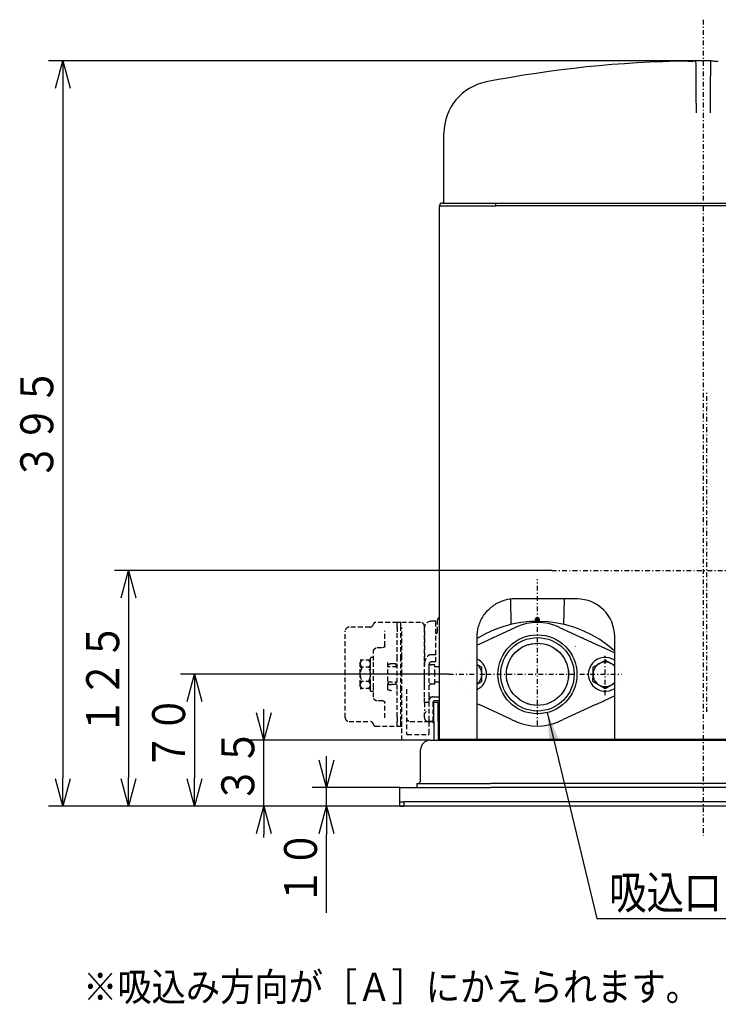
# Model space of a CAD drawing. Extents: x 30 to 292, y 14 to 280.
# Drawn here: x 30 to 105, y 14 to 119 of the extents above; entities that cross this region are included whole.
import ezdxf

# ---------------------------------------------------------------- set-up
doc = ezdxf.new("R2010")
doc.units = 0
for name, pattern in [('DASHDOT', [1, 0.5, -0.25, 0, -0.25]), ('DASHED', [0.75, 0.5, -0.25]), ('DIVIDE', [1.25, 0.5, -0.25, 0, -0.25, 0, -0.25])]:
    doc.linetypes.add(name, pattern=pattern)
doc.layers.get('0').update_dxf_attribs({"linetype": 'CONTINUOUS'})
doc.layers.get('DEFPOINTS').update_dxf_attribs({"linetype": 'CONTINUOUS'})
for name, color, linetype in [('DD0', 4, 'CONTINUOUS'), ('M0', 3, 'CONTINUOUS'), ('M47', 3, 'CONTINUOUS')]:
    doc.layers.add(name, color=color, linetype=linetype)
doc.styles.get("Standard").update_dxf_attribs({"font": 'txt', "bigfont": 'BIGFONT'})
doc.dimstyles.new('LEADSTYL', dxfattribs={"dimtxt": 3.2, "dimasz": 3, "dimexe": 0.18, "dimexo": 0.0625, "dimgap": 1, "dimtad": 0, "dimtih": 1, "dimtoh": 1, "dimdec": 4, "dimzin": 0, "dimtxsty": 'STANDARD', "dimblk1": 'OPEN', "dimblk2": 'OPEN', "dimsah": 1, "dimcen": 0.09, "dimazin": 3, "dimtfac": 1, "dimtdec": 4, "dimtofl": 0, "dimtmove": 0, "dimatfit": 3, "dimtolj": 1, "dimtzin": 0})
doc.dimstyles.get("Standard").update_dxf_attribs({"dimtxt": 3.5, "dimasz": 3, "dimexe": 1.5, "dimexo": 0, "dimgap": 1, "dimtad": 3, "dimtxsty": 'STANDARD', "dimblk1": 'OPEN', "dimblk2": 'OPEN', "dimsah": 1, "dimcen": 0.09, "dimazin": 3, "dimtfac": 1, "dimtdec": 4, "dimtofl": 0, "dimtmove": 0, "dimatfit": 3, "dimtolj": 1, "dimtzin": 0})

# ---------------------------------------------------------------- blocks, each defined once
blk = doc.blocks.new('_OPEN')
at = {"color": 0}
for p, q in [((0, 0), (-1, 0)), ((-0.965926, 0.258819), (0, 0)), ((0, 0), (-0.965926, -0.258819))]:
    blk.add_line(p, q, dxfattribs=at)
blk = doc.blocks.new('*D16')
at = {"layer": 'DD0'}
for p, q in [((103.017372, 114.573975), (33.517384, 114.573975)), ((35.017384, 111.573975), (35.017384, 38.493973)), ((71.217377, 35.493973), (33.517384, 35.493973))]:
    blk.add_line(p, q, dxfattribs=at)
at = {"layer": 'DEFPOINTS'}
for p in [(103.017372, 114.573975), (35.017384, 35.493973), (71.217377, 35.493973)]:
    blk.add_point(p, dxfattribs=at)
at = {"layer": 'DD0', "xscale": 3, "yscale": 3}
for p, rotation in [((35.017384, 114.573975), 90), ((35.017384, 35.493973), 270)]:
    blk.add_blockref('_OPEN', p, dxfattribs=dict(at, rotation=rotation))
at = {"layer": 'DD0', "width": 0.833333}
blk.add_text('３９５', height=3.5, rotation=90.000003, dxfattribs=at).set_placement((34.017384, 70.07564))
blk = doc.blocks.new('*D17')
at = {"layer": 'DD0'}
for p, q in [((86.954384, 60.493973), (40.517376, 60.493973)), ((42.017376, 57.493973), (42.017376, 38.493973)), ((71.217377, 35.493973), (40.517376, 35.493973))]:
    blk.add_line(p, q, dxfattribs=at)
at = {"layer": 'DEFPOINTS'}
for p in [(86.954384, 60.493973), (42.017376, 35.493973), (71.217377, 35.493973)]:
    blk.add_point(p, dxfattribs=at)
at = {"layer": 'DD0', "xscale": 3, "yscale": 3}
for p, rotation in [((42.017376, 60.493973), 90), ((42.017376, 35.493973), 270)]:
    blk.add_blockref('_OPEN', p, dxfattribs=dict(at, rotation=rotation))
at = {"layer": 'DD0', "width": 0.833333}
blk.add_text('１２５', height=3.5, rotation=90.000003, dxfattribs=at).set_placement((41.017376, 43.035639))
blk = doc.blocks.new('*D18')
at = {"layer": 'DD0'}
for p, q in [((76.017372, 49.493973), (47.517376, 49.493973)), ((49.017376, 46.493973), (49.017376, 38.493973)), ((71.217377, 35.493973), (47.517376, 35.493973))]:
    blk.add_line(p, q, dxfattribs=at)
at = {"layer": 'DEFPOINTS'}
for p in [(76.017372, 49.493973), (49.017376, 35.493973), (71.217377, 35.493973)]:
    blk.add_point(p, dxfattribs=at)
at = {"layer": 'DD0', "xscale": 3, "yscale": 3}
for p, rotation in [((49.017376, 49.493973), 90), ((49.017376, 35.493973), 270)]:
    blk.add_blockref('_OPEN', p, dxfattribs=dict(at, rotation=rotation))
at = {"layer": 'DD0', "width": 0.833333}
blk.add_text('７０', height=3.5, rotation=90.000003, dxfattribs=at).set_placement((48.017376, 39.285639))
blk = doc.blocks.new('*D19')
at = {"layer": 'DD0'}
for p, q in [((63.017376, 40.493973), (63.017376, 40.793973)), ((70.817375, 37.493973), (61.517376, 37.493973)), ((63.017376, 35.493973), (63.017376, 37.493973)), ((71.217377, 35.493973), (61.517376, 35.493973)), ((63.017376, 24.193973), (63.017376, 32.493973))]:
    blk.add_line(p, q, dxfattribs=at)
at = {"layer": 'DEFPOINTS'}
for p in [(63.017376, 37.493973), (70.817375, 37.493973), (71.217377, 35.493973)]:
    blk.add_point(p, dxfattribs=at)
at = {"layer": 'DD0', "xscale": 3, "yscale": 3}
for p, rotation in [((63.017376, 37.493973), 270), ((63.017376, 35.493973), 90)]:
    blk.add_blockref('_OPEN', p, dxfattribs=dict(at, rotation=rotation))
at = {"layer": 'DD0', "width": 0.833333}
blk.add_text('１０', height=3.5, rotation=90.000003, dxfattribs=at).set_placement((62.017376, 24.98564))
blk = doc.blocks.new('*D26')
at = {"layer": 'DD0'}
for p, q in [((56.360516, 45.493973), (56.360516, 45.793973)), ((74.017372, 42.493973), (54.860516, 42.493973)), ((56.360516, 35.493973), (56.360516, 42.493973)), ((71.217377, 35.493973), (54.860516, 35.493973)), ((56.360516, 32.193973), (56.360516, 32.493973))]:
    blk.add_line(p, q, dxfattribs=at)
at = {"layer": 'DEFPOINTS'}
for p in [(56.360516, 42.493973), (74.017372, 42.493973), (71.217377, 35.493973)]:
    blk.add_point(p, dxfattribs=at)
at = {"layer": 'DD0', "xscale": 3, "yscale": 3}
for p, rotation in [((56.360516, 42.493973), 270), ((56.360516, 35.493973), 90)]:
    blk.add_blockref('_OPEN', p, dxfattribs=dict(at, rotation=rotation))
at = {"layer": 'DD0', "width": 0.833333}
blk.add_text('３５', height=3.5, rotation=90.000003, dxfattribs=at).set_placement((55.360516, 35.785639))

msp = doc.modelspace()

# ---------------------------------------------------------------- linework, layer by layer
at = {"layer": 'M47', "color": 2, "linetype": 'DASHDOT'}
msp.add_line((103.017375, 118.952025), (103.017375, 32.345265), dxfattribs=at)
at = {"layer": 'M47', "color": 2}
for p, q in [((75.497374, 106.720181), (75.497374, 106.923973)), ((75.497374, 106.720181), (75.497374, 106.923973)), ((75.497374, 106.923973), (75.500016, 106.923973)), ((75.497374, 99.493973), (75.497374, 106.720181)), ((75.317374, 99.493973), (81.017374, 99.493973)), ((81.017374, 99.493973), (125.017375, 99.493973)), ((81.017374, 99.193973), (81.017374, 99.493973)), ((75.017374, 42.611972), (75.017374, 99.193973)), ((75.017374, 99.193973), (81.017374, 99.193973)), ((125.017375, 99.193973), (81.017374, 99.193973)), ((75.017374, 54.493972), (75.017374, 57.493972)), ((89.617375, 57.493972), (83.017375, 57.493972)), ((75.017374, 42.611972), (75.017374, 54.493972)), ((79.017374, 42.611972), (79.017374, 53.493972)), ((93.617375, 42.611972), (93.617375, 53.493972)), ((75.017374, 44.493972), (75.017374, 45.293972)), ((75.017374, 42.611972), (75.017374, 44.493972)), ((75.017374, 42.611972), (79.017374, 42.611972)), ((79.017374, 42.493972), (79.017374, 42.611972)), ((79.017374, 42.611972), (93.617375, 42.611972)), ((93.617375, 42.493972), (81.017374, 42.493972)), ((93.617375, 42.493972), (93.617375, 42.611972)), ((93.617375, 42.611972), (125.017375, 42.611972)), ((125.017375, 42.493972), (93.617375, 42.493972))]:
    msp.add_line(p, q, dxfattribs=at)
at = {"layer": 'M47', "linetype": 'DASHDOT'}
for p, q in [((103.417375, 45.500154), (103.417375, 79.605095)), ((86.954382, 60.493972), (115.656745, 60.493972))]:
    msp.add_line(p, q, dxfattribs=at)
at = {"layer": 'M47', "color": 3, "linetype": 'DASHDOT'}
for p, q in [((85.417375, 44.093972), (85.417375, 59.591183)), ((92.617375, 47.293972), (92.617375, 51.693972)), ((76.017374, 49.493972), (80.417374, 49.493972)), ((80.017374, 49.493972), (94.336731, 49.493972))]:
    msp.add_line(p, q, dxfattribs=at)
at = {"layer": 'M47', "color": 3}
for p, q in [((82.540661, 57.465464), (82.599867, 54.784727)), ((88.234882, 54.784727), (88.294717, 57.493972)), ((85.217375, 55.293972), (85.217375, 55.393972)), ((85.317375, 55.493972), (85.517375, 55.493972)), ((85.617375, 55.293972), (85.617375, 55.393972)), ((82.669369, 54.284636), (83.069369, 54.467976)), ((83.069369, 54.467976), (83.125708, 54.493799)), ((83.125708, 54.493799), (83.097499, 54.480773)), ((85.217375, 55.112336), (85.217375, 55.293972)), ((85.617375, 55.293972), (85.617375, 55.112336)), ((87.737294, 54.480752), (87.709041, 54.493799)), ((87.709041, 54.493799), (87.76538, 54.467976)), ((87.76538, 54.467976), (88.16538, 54.284636)), ((79.220842, 52.704006), (82.669369, 54.284636)), ((88.16538, 54.284636), (91.613907, 52.704006)), ((79.017374, 52.610747), (79.220842, 52.704006)), ((91.613907, 52.704006), (92.486604, 52.304006)), ((92.486604, 52.304006), (93.617375, 51.785718)), ((76.923681, 50.255246), (76.923593, 50.255196)), ((78.229723, 50.995032), (78.229634, 50.994982)), ((78.22981, 50.994981), (78.229723, 50.995032)), ((79.017374, 50.531601), (79.523417, 50.23386)), ((79.517762, 49.535783), (79.523504, 50.233707)), ((79.523505, 50.233808), (79.523417, 50.23386)), ((79.523504, 50.233707), (79.523505, 50.233808)), ((91.317851, 49.55717), (91.323592, 50.255095)), ((91.323593, 50.255196), (91.323592, 50.255095)), ((91.323681, 50.255246), (91.323593, 50.255196)), ((91.323681, 50.255246), (91.930972, 50.599236)), ((92.022344, 50.650992), (91.930972, 50.599236)), ((92.022344, 50.650992), (92.629635, 50.994982)), ((92.629723, 50.995032), (92.629635, 50.994982)), ((92.629811, 50.994981), (92.629723, 50.995032)), ((92.629811, 50.994981), (93.23136, 50.641046)), ((93.321868, 50.587794), (93.23136, 50.641046)), ((93.321868, 50.587794), (93.617375, 50.413926)), ((93.923505, 50.233808), (93.923417, 50.23386)), ((93.923504, 50.233707), (93.923505, 50.233808)), ((79.511157, 48.73285), (79.516899, 49.430774)), ((79.516899, 49.430774), (79.517762, 49.535783)), ((91.311245, 48.754238), (91.316987, 49.452162)), ((91.317851, 49.55717), (91.316987, 49.452162)), ((76.911245, 48.754238), (76.911244, 48.754136)), ((76.911244, 48.754136), (76.911332, 48.754085)), ((79.017374, 48.453054), (79.511068, 48.732698)), ((79.511068, 48.732698), (79.511156, 48.732748)), ((79.511156, 48.732748), (79.511157, 48.73285)), ((91.311245, 48.754238), (91.311244, 48.754136)), ((91.311244, 48.754136), (91.311332, 48.754085)), ((91.311332, 48.754085), (91.912881, 48.40015)), ((91.912881, 48.40015), (92.003389, 48.346898)), ((92.003389, 48.346898), (92.604939, 47.992964)), ((92.605115, 47.992962), (93.212405, 48.336952)), ((93.212405, 48.336952), (93.303777, 48.388708)), ((93.303777, 48.388708), (93.617375, 48.56634)), ((93.911068, 48.732698), (93.911157, 48.732748)), ((93.911157, 48.732748), (93.911157, 48.73285)), ((78.204939, 47.992964), (78.205026, 47.992912)), ((78.205026, 47.992912), (78.205114, 47.992962)), ((93.617375, 47.202226), (92.486604, 46.683938)), ((92.604939, 47.992964), (92.605026, 47.992912)), ((92.605026, 47.992912), (92.605115, 47.992962)), ((79.017374, 46.377197), (79.220842, 46.283938)), ((82.669369, 44.703308), (79.220842, 46.283938)), ((91.613907, 46.283938), (88.16538, 44.703308)), ((91.613907, 46.283938), (92.486604, 46.683938)), ((82.669369, 44.703308), (83.069369, 44.519969)), ((83.125708, 44.494146), (83.069369, 44.519969)), ((83.097455, 44.507192), (83.125708, 44.494146)), ((87.76538, 44.519969), (87.709041, 44.494146)), ((87.709041, 44.494146), (87.73725, 44.507172)), ((87.76538, 44.519969), (88.16538, 44.703308))]:
    msp.add_line(p, q, dxfattribs=at)
at = {"layer": 'M47', "color": 1, "linetype": 'DASHED'}
for p, q in [((75.017374, 55.393972), (75.017374, 55.493972)), ((67.617374, 54.493972), (65.417374, 54.493972)), ((70.517374, 54.993972), (68.208982, 54.993972)), ((70.917374, 54.993972), (70.517374, 54.993972)), ((70.517374, 54.458922), (70.517374, 54.993972)), ((70.517374, 54.493799), (70.517374, 54.993972)), ((70.517374, 54.493799), (70.517374, 54.054813)), ((73.017374, 54.993972), (70.917374, 54.993972)), ((70.917374, 54.458922), (70.917374, 54.993972)), ((70.917374, 54.458922), (70.917374, 54.993972)), ((70.917374, 51.118865), (70.917374, 54.458922)), ((71.017374, 51.302637), (71.017374, 54.4678)), ((73.417374, 54.106067), (73.417374, 54.593972)), ((73.417374, 50.933573), (73.417374, 54.393972)), ((74.617374, 55.113972), (74.137374, 55.113972)), ((74.617374, 51.57547), (74.617374, 55.113972)), ((74.817374, 54.033972), (74.817374, 55.293972)), ((65.017374, 49.493972), (65.017374, 54.093972)), ((69.217374, 52.522194), (69.217374, 54.102824)), ((70.517374, 54.054813), (70.517374, 54.005644)), ((70.517374, 51.118865), (70.517374, 54.005644)), ((73.417374, 54.106067), (73.417374, 50.940904)), ((68.417374, 52.322194), (69.017374, 52.322194)), ((68.017374, 51.293972), (67.697374, 51.293972)), ((67.697374, 47.693972), (67.697374, 51.293972)), ((68.017374, 50.948467), (68.017374, 51.922194)), ((71.017374, 49.493972), (71.017374, 51.302637)), ((74.617374, 51.57547), (74.137374, 51.57547)), ((74.617374, 50.826815), (74.617374, 51.57547)), ((66.597374, 50.994981), (66.597374, 50.995032)), ((67.697374, 50.995032), (66.597374, 50.995032)), ((66.597374, 50.994981), (66.797374, 50.994981)), ((66.597374, 50.641046), (66.597374, 50.795032)), ((66.597374, 50.587794), (66.597374, 50.641046)), ((66.597374, 49.535783), (66.597374, 50.587794)), ((66.597374, 50.233808), (66.597374, 50.23386)), ((66.797374, 50.23386), (66.597374, 50.23386)), ((66.597374, 50.233707), (66.597374, 50.233808)), ((67.697374, 50.233808), (66.597374, 50.233808)), ((66.597374, 50.233707), (66.797374, 50.233707)), ((67.497374, 50.994981), (67.697374, 50.994981)), ((67.697374, 50.23386), (67.497374, 50.23386)), ((67.497374, 50.233707), (67.697374, 50.233707)), ((67.697374, 50.795032), (67.497424, 50.994982)), ((68.017374, 48.039477), (68.017374, 50.948467)), ((69.517374, 47.999691), (69.517374, 50.988253)), ((70.517374, 50.293972), (69.517374, 50.293972)), ((70.417374, 50.593972), (69.917374, 50.593972)), ((70.417374, 50.293972), (70.417374, 50.593972)), ((70.517374, 47.86908), (70.517374, 51.118865)), ((70.917374, 47.86908), (70.917374, 51.118865)), ((71.017374, 50.293972), (70.917374, 50.293972)), ((73.417374, 48.047041), (73.417374, 50.940904)), ((73.937374, 50.164702), (73.937374, 50.472553)), ((73.937374, 49.911807), (73.937374, 50.164702)), ((74.617374, 50.826815), (74.137374, 50.826815)), ((74.517374, 50.493972), (74.137374, 50.493972)), ((74.517374, 49.493972), (74.517374, 50.493972)), ((75.017374, 50.293972), (74.517374, 50.293972)), ((75.017374, 48.693972), (75.017374, 50.293972)), ((65.017374, 44.893972), (65.017374, 49.493972)), ((66.597374, 49.430774), (66.597374, 49.535783)), ((66.597374, 48.388708), (66.597374, 49.430774)), ((71.017374, 42.493972), (71.017374, 49.493972)), ((71.917374, 49.493972), (71.017374, 49.493972)), ((73.417374, 47.093972), (73.417374, 49.911807)), ((73.937374, 47.093972), (73.937374, 49.911807)), ((74.517374, 48.493972), (74.517374, 49.493972)), ((66.597374, 48.732748), (66.597374, 48.73285)), ((66.797374, 48.73285), (66.597374, 48.73285)), ((67.697374, 48.732748), (66.597374, 48.732748)), ((66.597374, 48.732698), (66.597374, 48.732748)), ((66.597374, 48.732698), (66.797374, 48.732698)), ((66.597374, 48.336952), (66.597374, 48.388708)), ((66.597374, 48.192912), (66.597374, 48.336952)), ((66.597374, 48.192912), (66.797324, 47.992962)), ((67.697374, 48.73285), (67.497374, 48.73285)), ((67.497374, 48.732698), (67.697374, 48.732698)), ((67.497424, 47.992962), (67.697374, 48.192912)), ((67.617374, 47.992964), (67.617374, 48.112912)), ((69.517374, 48.693972), (70.517374, 48.693972)), ((70.417374, 48.393972), (69.917374, 48.393972)), ((70.417374, 48.393972), (70.417374, 48.693972)), ((70.917374, 48.693972), (71.017374, 48.693972)), ((74.137374, 48.493972), (74.517374, 48.493972)), ((74.517374, 48.693972), (75.017374, 48.693972)), ((66.597374, 47.992964), (66.797323, 47.992964)), ((66.597374, 47.992912), (66.597374, 47.992962)), ((66.797374, 47.992962), (66.597374, 47.992962)), ((67.697374, 47.992912), (66.597374, 47.992912)), ((67.697374, 47.992962), (67.497374, 47.992962)), ((67.497426, 47.992964), (67.697374, 47.992964)), ((67.697374, 47.693972), (68.017374, 47.693972)), ((68.017374, 47.06575), (68.017374, 48.039477)), ((70.517374, 44.982301), (70.517374, 47.86908)), ((70.917374, 44.529023), (70.917374, 47.86908)), ((71.517374, 47.906521), (71.517374, 43.193972)), ((73.417374, 46.493972), (73.417374, 47.093972)), ((73.937374, 47.095664), (73.959748, 47.114992)), ((73.937374, 46.493972), (73.937374, 47.093972)), ((74.317374, 47.093972), (74.456183, 47.093972)), ((74.456183, 47.093972), (75.017374, 47.093972)), ((69.017374, 46.66575), (68.417374, 46.66575)), ((69.217374, 44.88512), (69.217374, 46.46575)), ((73.417374, 46.493972), (73.417374, 45.617438)), ((73.917374, 46.493972), (73.417374, 46.493972)), ((73.917374, 44.593972), (73.917374, 46.693972)), ((74.317374, 46.509102), (74.313122, 46.518805)), ((74.317374, 46.509102), (74.317374, 44.593972)), ((74.317374, 46.493972), (74.317374, 46.509102)), ((75.017374, 46.693972), (74.517374, 46.693972)), ((70.517374, 44.982301), (70.517374, 44.933131)), ((70.517374, 44.933131), (70.517374, 44.494146)), ((73.417374, 44.893972), (73.417374, 45.617438)), ((65.417374, 44.493972), (67.617374, 44.493972)), ((68.208982, 43.993972), (70.517374, 43.993972)), ((70.517374, 43.993972), (70.517374, 44.529023)), ((70.517374, 43.993972), (70.517374, 44.494146)), ((70.517374, 43.993972), (70.917374, 43.993972)), ((70.917374, 43.993972), (70.917374, 44.529023)), ((70.917374, 43.993972), (70.917374, 44.529023)), ((70.917374, 43.993972), (71.017374, 43.993972)), ((71.917374, 44.493972), (73.717374, 44.493972)), ((73.717374, 44.493972), (73.817374, 44.493972)), ((73.917374, 44.393972), (73.917374, 44.593972)), ((73.917374, 43.193972), (73.917374, 44.393972)), ((74.017374, 44.493972), (74.057374, 44.493972)), ((74.057374, 44.493972), (74.197779, 44.493972)), ((74.316149, 44.593972), (74.317374, 44.593972)), ((74.415536, 44.493972), (74.417374, 44.493972)), ((74.877374, 44.493972), (75.017374, 44.493972)), ((71.600217, 43.093972), (73.817374, 43.093972)), ((74.017374, 42.493972), (71.017374, 42.493972))]:
    msp.add_line(p, q, dxfattribs=at)
at = {"layer": 'M47', "color": 3, "linetype": 'DIVIDE'}
for p, q in [((85.317375, 55.293972), (85.317375, 55.493972)), ((85.517375, 55.293972), (85.517375, 55.493972)), ((85.217375, 55.293972), (85.317375, 55.293972)), ((85.317375, 55.293972), (85.317375, 55.113563)), ((85.517375, 55.293972), (85.317375, 55.293972)), ((85.517375, 55.113563), (85.517375, 55.293972)), ((85.517375, 55.293972), (85.617375, 55.293972)), ((80.688722, 53.376808), (80.562868, 53.319123)), ((90.271882, 53.319123), (90.146027, 53.376808))]:
    msp.add_line(p, q, dxfattribs=at)
at = {"layer": 'M47'}
for p, q in [((74.877374, 46.493972), (74.417374, 46.493972)), ((74.417374, 44.493972), (74.417374, 46.493972)), ((74.877374, 44.493972), (74.877374, 46.493972)), ((74.417374, 44.493972), (74.417374, 42.493972)), ((74.877374, 44.493972), (74.877374, 42.493972)), ((74.016322, 42.493972), (74.017374, 42.493972)), ((74.017374, 42.493972), (132.017375, 42.493972)), ((73.017374, 38.283972), (73.017374, 41.493972)), ((73.017374, 41.413972), (73.017374, 41.493972)), ((72.617374, 37.893972), (72.617374, 37.493972)), ((72.617374, 37.893972), (80.417374, 37.893972)), ((125.617375, 37.893972), (80.417374, 37.893972)), ((70.817374, 37.493972), (73.217374, 37.493972)), ((70.817374, 36.633972), (70.817374, 37.493972)), ((70.817374, 36.353972), (70.817374, 36.633972)), ((72.617374, 37.493972), (80.417374, 37.493972)), ((125.617375, 37.493972), (80.417374, 37.493972)), ((70.817374, 35.953972), (70.817374, 36.353972)), ((70.817374, 35.493972), (70.817374, 35.953972)), ((70.817374, 35.953972), (71.217374, 35.953972)), ((70.817374, 35.493972), (70.817374, 35.953972)), ((214.417376, 35.953972), (71.217374, 35.953972)), ((70.817374, 35.493972), (71.217374, 35.493972)), ((214.417376, 35.493972), (71.217374, 35.493972))]:
    msp.add_line(p, q, dxfattribs=at)
at = {"layer": 'M47', "linetype": 'DIVIDE'}
msp.add_line((71.217374, 35.953972), (71.217374, 35.493972), dxfattribs=at)
at = {"layer": 'M47', "color": 3}
for radius in [4.191, 3.8952, 3.3]:
    msp.add_circle((85.417375, 49.493972), radius, dxfattribs=at)
at = {"layer": 'M47', "color": 3, "linetype": 'DIVIDE'}
msp.add_circle((85.417375, 49.493972), 3.291833, dxfattribs=at)
at = {"layer": 'M47', "color": 2}
for centre, radius, start, end in [((103.017375, -5.626029), 120.200002, 90.763946, 101.060076), ((103.017375, -5.626029), 120.200002, 90.763946, 101.060076), ((103.017375, -5.626029), 120.200002, 89.617066, 90.382934), ((81.017374, 106.923973), 5.52, 101.060076, 180), ((75.317374, 99.193973), 0.3, 90, 180), ((83.017375, 53.493972), 4, 90, 120), ((89.617375, 53.493972), 4, 0, 90), ((75.135374, 42.611972), 0.118, 180, 270)]:
    msp.add_arc(centre, radius, start, end, dxfattribs=at)
at = {"layer": 'M47', "color": 1, "linetype": 'DASHED'}
for centre, radius, start, end in [((75.017374, 55.293972), 0.2, 90, 180), ((65.417374, 54.093972), 0.4, 90, 180), ((67.617374, 54.893972), 0.4, 270, 350.405932), ((68.208982, 54.793972), 0.2, 90, 170.405932), ((73.017374, 54.593972), 0.4, 0, 90), ((74.137374, 54.393972), 0.72, 90, 180), ((74.617374, 54.033972), 0.2, 270, 360), ((74.137374, 50.693972), 0.2, 204.156597, 270), ((74.137374, 48.293972), 0.2, 90, 180), ((74.317374, 46.693972), 0.4, 90, 161.805128), ((74.517374, 46.493972), 0.2, 90, 180), ((65.417374, 44.893972), 0.4, 180, 270), ((67.617374, 44.093972), 0.4, 9.594068, 90), ((68.208982, 44.193972), 0.2, 189.594068, 270), ((71.917374, 44.893972), 0.4, 180, 270), ((74.017374, 44.393972), 0.1, 90, 180), ((74.057374, 44.093972), 0.4, 25.841929, 90), ((74.417374, 44.593972), 0.1, 180, 270), ((71.617374, 43.193972), 0.1, 180, 270), ((73.817374, 43.193972), 0.1, 270, 360)]:
    msp.add_arc(centre, radius, start, end, dxfattribs=at)
at = {"layer": 'M47', "color": 3}
for centre, radius, start, end in [((85.317375, 55.393972), 0.1, 90, 180), ((85.517375, 55.393972), 0.1, 0, 90), ((85.417375, 42.893972), 12.22, 47.853305, 121.582894), ((85.417375, 49.493972), 5.5, 65.375682, 114.624318), ((92.403271, 52.122194), 0.2, 65.375682, 90), ((92.617375, 49.493972), 1.8, 56.251011, 303.748989), ((78.217374, 49.493972), 1.8, 296.3878, 423.6122), ((78.217374, 49.493972), 1.30106, 1.841551, 52.056559), ((92.617375, 49.493972), 1.30106, 121.841551, 177.215793), ((92.617375, 49.493972), 1.30106, 61.841551, 117.215793), ((92.617375, 49.493972), 1.30106, 39.771295, 57.215793), ((78.217374, 49.493972), 1.30106, 307.943441, 357.215793), ((92.617375, 49.493972), 1.30106, 181.841551, 237.215793), ((92.617375, 49.493972), 1.30106, 241.841551, 297.215793), ((92.617375, 49.493972), 1.30106, 301.841551, 320.228705), ((92.403271, 46.86575), 0.2, 270, 294.624318), ((85.417375, 49.493972), 5.5, 245.375682, 294.624318)]:
    msp.add_arc(centre, radius, start, end, dxfattribs=at)
at = {"layer": 'M47'}
for centre, radius, start, end in [((74.017374, 41.493972), 1, 90, 180), ((72.627374, 38.283972), 0.39, 270, 360)]:
    msp.add_arc(centre, radius, start, end, dxfattribs=at)
at = {"layer": 'M47', "color": 2, "extrusion": (0, 0, -1)}
for points, knots in [([(101.414752, 114.563289), (101.504559, 114.564426), (101.594364, 114.565564), (101.679307, 114.566525), (101.76425, 114.567487), (101.844328, 114.568272), (101.914043, 114.568909), (101.983757, 114.569546), (102.043106, 114.570034), (102.09249, 114.570415), (102.134848, 114.570741), (102.169873, 114.570988), (102.19453, 114.571157), (102.201598, 114.571205), (102.207813, 114.571247), (102.214029, 114.571289)], [0, 0, 0, 0, 1, 1, 1, 2, 2, 2, 3, 3, 3, 4, 4, 4, 5, 5, 5, 5]), ([(102.214029, 114.571289), (102.214372, 114.529877), (102.214715, 114.488465), (102.215144, 114.436654), (102.215739, 114.364723), (102.2165, 114.272745), (102.217464, 114.156279), (102.218437, 114.038785), (102.219615, 113.896367), (102.220976, 113.732008), (102.222336, 113.567649), (102.223878, 113.381348), (102.225594, 113.173939), (102.227311, 112.966531), (102.229202, 112.738014), (102.231174, 112.499665), (102.233147, 112.261315), (102.2352, 112.013131), (102.237569, 111.726821), (102.239938, 111.440511), (102.242623, 111.116073), (102.244588, 110.878563), (102.246553, 110.641053), (102.247799, 110.490468), (102.249338, 110.304401), (102.250877, 110.118335), (102.25271, 109.896786), (102.254486, 109.682051), (102.256263, 109.467316), (102.257983, 109.259393), (102.259703, 109.05147)], [0, 0, 0, 0, 1, 1, 1, 2, 2, 2, 3, 3, 3, 4, 4, 4, 5, 5, 5, 6, 6, 6, 7, 7, 7, 8, 8, 8, 9, 9, 9, 10, 10, 10, 10]), ([(103.775047, 109.05147), (103.777614, 109.361777), (103.780181, 109.672083), (103.782712, 109.978076), (103.785243, 110.28407), (103.787739, 110.585748), (103.790162, 110.878563), (103.792584, 111.171378), (103.794934, 111.455326), (103.79718, 111.726821), (103.799427, 111.998316), (103.80157, 112.257354), (103.803575, 112.499665), (103.80558, 112.741976), (103.807447, 112.967558), (103.809155, 113.173939), (103.810863, 113.380321), (103.812412, 113.5675), (103.813774, 113.732008), (103.815135, 113.896515), (103.816309, 114.03835), (103.817285, 114.156279), (103.818253, 114.273177), (103.819026, 114.366583), (103.819606, 114.436654), (103.819833, 114.464038), (103.82003, 114.487859), (103.820211, 114.509704), (103.820391, 114.531549), (103.820556, 114.551419), (103.82072, 114.571289)], [0, 0, 0, 0, 1, 1, 1, 2, 2, 2, 3, 3, 3, 4, 4, 4, 5, 5, 5, 6, 6, 6, 7, 7, 7, 8, 8, 8, 9, 9, 9, 10, 10, 10, 10]), ([(103.82072, 114.571289), (103.834744, 114.571194), (103.848768, 114.571099), (103.865778, 114.570979), (103.898518, 114.570748), (103.942319, 114.570423), (103.995869, 114.56999), (104.05088, 114.569546), (104.116182, 114.568989), (104.196326, 114.568191), (104.27647, 114.567394), (104.371458, 114.566357), (104.444543, 114.5655), (104.517628, 114.564643), (104.568813, 114.563966), (104.619998, 114.563289)], [0, 0, 0, 0, 1, 1, 1, 2, 2, 2, 3, 3, 3, 4, 4, 4, 5, 5, 5, 5]), ([(75.500016, 106.923973), (75.500101, 106.923851), (75.500187, 106.923729), (75.500265, 106.923607), (75.500343, 106.923485), (75.500414, 106.923363), (75.500479, 106.923242), (75.500544, 106.92312), (75.500605, 106.922998), (75.500659, 106.922876), (75.500712, 106.922755), (75.500761, 106.922633), (75.500803, 106.922512), (75.500845, 106.92239), (75.500882, 106.922269), (75.500912, 106.922148), (75.500943, 106.922027), (75.500968, 106.921906), (75.500987, 106.921785), (75.501006, 106.921664), (75.50102, 106.921543), (75.501026, 106.921422), (75.501032, 106.921302), (75.501032, 106.921182), (75.501031, 106.921061)], [0, 0, 0, 0, 1, 1, 1, 2, 2, 2, 3, 3, 3, 4, 4, 4, 5, 5, 5, 6, 6, 6, 7, 7, 7, 8, 8, 8, 8]), ([(79.017374, 53.493972), (79.025601, 53.67969), (79.033829, 53.865408), (79.055453, 54.043058), (79.077077, 54.220708), (79.112098, 54.39029), (79.167853, 54.580795), (79.223608, 54.7713), (79.300098, 54.982728), (79.389701, 55.178525), (79.479304, 55.374321), (79.582021, 55.554484), (79.702514, 55.732655), (79.823007, 55.910826), (79.961278, 56.087003), (80.124799, 56.256205), (80.288319, 56.425407), (80.47709, 56.587632), (80.630061, 56.703448), (80.783031, 56.819263), (80.900203, 56.888668), (81.017374, 56.958074)], [0, 0, 0, 0, 1, 1, 1, 2, 2, 2, 3, 3, 3, 4, 4, 4, 5, 5, 5, 6, 6, 6, 7, 7, 7, 7])]:
    msp.add_open_spline(points, degree=3, knots=knots, dxfattribs=at)
at = {"layer": 'M47', "color": 1, "linetype": 'DASHED', "extrusion": (0, 0, -1)}
for points, knots in [([(68.017374, 51.922194), (68.018863, 51.948374), (68.020351, 51.974554), (68.02506, 52.00023), (68.029769, 52.025907), (68.037697, 52.051081), (68.047822, 52.075268), (68.057948, 52.099455), (68.07027, 52.122657), (68.084786, 52.144422), (68.099303, 52.166188), (68.116012, 52.186518), (68.134532, 52.205037), (68.153051, 52.223556), (68.17338, 52.240267), (68.195146, 52.254782), (68.216912, 52.269298), (68.240113, 52.281621), (68.264301, 52.291746), (68.288489, 52.301871), (68.313661, 52.3098), (68.339338, 52.314508), (68.365015, 52.319217), (68.391194, 52.320706), (68.417374, 52.322194)], [0, 0, 0, 0, 1, 1, 1, 2, 2, 2, 3, 3, 3, 4, 4, 4, 5, 5, 5, 6, 6, 6, 7, 7, 7, 8, 8, 8, 8]), ([(69.217374, 52.522194), (69.21663, 52.509104), (69.215885, 52.496015), (69.213531, 52.483176), (69.211177, 52.470338), (69.207212, 52.457752), (69.20215, 52.445658), (69.197088, 52.433564), (69.190926, 52.421963), (69.183668, 52.41108), (69.176411, 52.400197), (69.168055, 52.390033), (69.158796, 52.380773), (69.149536, 52.371513), (69.139371, 52.363159), (69.128488, 52.3559), (69.117606, 52.348642), (69.106004, 52.342482), (69.093911, 52.337418), (69.081818, 52.332355), (69.06923, 52.328392), (69.056392, 52.326037), (69.043554, 52.323683), (69.030464, 52.322939), (69.017374, 52.322194)], [0, 0, 0, 0, 1, 1, 1, 2, 2, 2, 3, 3, 3, 4, 4, 4, 5, 5, 5, 6, 6, 6, 7, 7, 7, 8, 8, 8, 8]), ([(74.137374, 51.57547), (74.072325, 51.567641), (74.007276, 51.55981), (73.949324, 51.540257), (73.891373, 51.520704), (73.840521, 51.489426), (73.784447, 51.444874), (73.728372, 51.400322), (73.667076, 51.342493), (73.608467, 51.2465), (73.549857, 51.150507), (73.493934, 51.016348), (73.462826, 50.902964), (73.431719, 50.789579), (73.425427, 50.696967), (73.419135, 50.604355)], [0, 0, 0, 0, 1, 1, 1, 2, 2, 2, 3, 3, 3, 4, 4, 4, 5, 5, 5, 5]), ([(66.797374, 50.994981), (66.757313, 50.952184), (66.717253, 50.909389), (66.684098, 50.860743), (66.650943, 50.812097), (66.624697, 50.757602), (66.611699, 50.716141), (66.602482, 50.68674), (66.599929, 50.663894), (66.597374, 50.641046)], [0, 0, 0, 0, 1, 1, 1, 2, 2, 2, 3, 3, 3, 3]), ([(66.597374, 50.587794), (66.604823, 50.547442), (66.612272, 50.50709), (66.62869, 50.466379), (66.645107, 50.425668), (66.670495, 50.384599), (66.700103, 50.345786), (66.729712, 50.306972), (66.763544, 50.270416), (66.797374, 50.23386)], [0, 0, 0, 0, 1, 1, 1, 2, 2, 2, 3, 3, 3, 3]), ([(66.797374, 50.233707), (66.757314, 50.149599), (66.717252, 50.065491), (66.684098, 49.969002), (66.650944, 49.872513), (66.624695, 49.763643), (66.611699, 49.683862), (66.601841, 49.623344), (66.599607, 49.579563), (66.597374, 49.535783)], [0, 0, 0, 0, 1, 1, 1, 2, 2, 2, 3, 3, 3, 3]), ([(67.697374, 50.641046), (67.689926, 50.681398), (67.682476, 50.72175), (67.666059, 50.762461), (67.649641, 50.803172), (67.624253, 50.844242), (67.594645, 50.883055), (67.565037, 50.921868), (67.531205, 50.958424), (67.497374, 50.994981)], [0, 0, 0, 0, 1, 1, 1, 2, 2, 2, 3, 3, 3, 3]), ([(67.497374, 50.23386), (67.537436, 50.276656), (67.577496, 50.319452), (67.61065, 50.368098), (67.643805, 50.416744), (67.670052, 50.471238), (67.68305, 50.512699), (67.692267, 50.5421), (67.69482, 50.564947), (67.697374, 50.587794)], [0, 0, 0, 0, 1, 1, 1, 2, 2, 2, 3, 3, 3, 3]), ([(67.697374, 49.535783), (67.689926, 49.615352), (67.682476, 49.694922), (67.666059, 49.7752), (67.649641, 49.855478), (67.624253, 49.936464), (67.594645, 50.013), (67.565037, 50.089535), (67.531205, 50.161621), (67.497374, 50.233707)], [0, 0, 0, 0, 1, 1, 1, 2, 2, 2, 3, 3, 3, 3]), ([(69.917374, 50.593972), (69.916939, 50.593972), (69.916503, 50.593972), (69.916064, 50.593971), (69.85496, 50.593848), (69.725062, 50.576657), (69.64671, 50.546631), (69.592129, 50.525714), (69.562561, 50.498569), (69.545174, 50.470333), (69.527787, 50.442098), (69.52258, 50.412771), (69.517374, 50.383446)], [0, 0, 0, 0, 1, 1, 1, 2, 2, 2, 3, 3, 3, 4, 4, 4, 4]), ([(73.419135, 50.604355), (73.418469, 50.582451), (73.417803, 50.560548), (73.417526, 50.538405), (73.417249, 50.516262), (73.417362, 50.493881), (73.417374, 50.47983), (73.417377, 50.477211), (73.417376, 50.474883), (73.417374, 50.472553)], [0, 0, 0, 0, 1, 1, 1, 2, 2, 2, 3, 3, 3, 3]), ([(73.937374, 50.472553), (73.937174, 50.48984), (73.936974, 50.507129), (73.937691, 50.529177), (73.938408, 50.551225), (73.940041, 50.578032), (73.942193, 50.59404), (73.942712, 50.597895), (73.943261, 50.601125), (73.943809, 50.604355)], [0, 0, 0, 0, 1, 1, 1, 2, 2, 2, 3, 3, 3, 3]), ([(73.943809, 50.604355), (73.95687, 50.648566), (73.969931, 50.692776), (73.985645, 50.723651), (73.999188, 50.750264), (74.014703, 50.766968), (74.030323, 50.78093), (74.045943, 50.794893), (74.061668, 50.806112), (74.078269, 50.813634), (74.09487, 50.821157), (74.112346, 50.824981), (74.124427, 50.826197), (74.129337, 50.82669), (74.133356, 50.826753), (74.137374, 50.826815)], [0, 0, 0, 0, 1, 1, 1, 2, 2, 2, 3, 3, 3, 4, 4, 4, 5, 5, 5, 5]), ([(66.597374, 49.430774), (66.604823, 49.351204), (66.612272, 49.271634), (66.62869, 49.191356), (66.645107, 49.111078), (66.670495, 49.030093), (66.700103, 48.953557), (66.729712, 48.877021), (66.763544, 48.804936), (66.797374, 48.73285)], [0, 0, 0, 0, 1, 1, 1, 2, 2, 2, 3, 3, 3, 3]), ([(67.497374, 48.73285), (67.537435, 48.816957), (67.577496, 48.901065), (67.61065, 48.997554), (67.643805, 49.094043), (67.670054, 49.202914), (67.68305, 49.282695), (67.692908, 49.343212), (67.695141, 49.386993), (67.697374, 49.430774)], [0, 0, 0, 0, 1, 1, 1, 2, 2, 2, 3, 3, 3, 3]), ([(66.797374, 48.732698), (66.757313, 48.691094), (66.717253, 48.649489), (66.684098, 48.602232), (66.650944, 48.554974), (66.624698, 48.502065), (66.611699, 48.461693), (66.602525, 48.433202), (66.59995, 48.410956), (66.597374, 48.388708)], [0, 0, 0, 0, 1, 1, 1, 2, 2, 2, 3, 3, 3, 3]), ([(66.597374, 48.336952), (66.604823, 48.297734), (66.612272, 48.258516), (66.62869, 48.218949), (66.645107, 48.179382), (66.670495, 48.139466), (66.700103, 48.101743), (66.729712, 48.064021), (66.763544, 48.028492), (66.797374, 47.992962)], [0, 0, 0, 0, 1, 1, 1, 2, 2, 2, 3, 3, 3, 3]), ([(67.697374, 48.388708), (67.689926, 48.427926), (67.682476, 48.467144), (67.666059, 48.506712), (67.649641, 48.546279), (67.624253, 48.586194), (67.594645, 48.623917), (67.565037, 48.66164), (67.531205, 48.697169), (67.497374, 48.732698)], [0, 0, 0, 0, 1, 1, 1, 2, 2, 2, 3, 3, 3, 3]), ([(67.497374, 47.992962), (67.537436, 48.034567), (67.577496, 48.076171), (67.61065, 48.123429), (67.643805, 48.170686), (67.67005, 48.223596), (67.68305, 48.263968), (67.692223, 48.292458), (67.694798, 48.314705), (67.697374, 48.336952)], [0, 0, 0, 0, 1, 1, 1, 2, 2, 2, 3, 3, 3, 3]), ([(69.517374, 48.604499), (69.52258, 48.575173), (69.527787, 48.545847), (69.545174, 48.517611), (69.562561, 48.489375), (69.592129, 48.46223), (69.64671, 48.441314), (69.725062, 48.411287), (69.854961, 48.394097), (69.916064, 48.393973), (69.916503, 48.393972), (69.916939, 48.393972), (69.917374, 48.393972)], [0, 0, 0, 0, 1, 1, 1, 2, 2, 2, 3, 3, 3, 4, 4, 4, 4]), ([(68.417374, 46.66575), (68.391195, 46.667239), (68.365014, 46.668727), (68.339338, 46.673436), (68.313662, 46.678145), (68.288488, 46.686072), (68.264301, 46.696198), (68.240114, 46.706324), (68.216911, 46.718646), (68.195146, 46.733162), (68.173381, 46.747679), (68.153051, 46.764388), (68.134532, 46.782907), (68.116012, 46.801427), (68.099302, 46.821756), (68.084786, 46.843522), (68.070271, 46.865288), (68.057948, 46.888489), (68.047822, 46.912677), (68.037697, 46.936864), (68.029768, 46.962037), (68.02506, 46.987714), (68.020352, 47.013391), (68.018863, 47.03957), (68.017374, 47.06575)], [0, 0, 0, 0, 1, 1, 1, 2, 2, 2, 3, 3, 3, 4, 4, 4, 5, 5, 5, 6, 6, 6, 7, 7, 7, 8, 8, 8, 8]), ([(69.917374, 47.752822), (69.874082, 47.754913), (69.830791, 47.757006), (69.790034, 47.763698), (69.749278, 47.77039), (69.711059, 47.781683), (69.677095, 47.795935), (69.643132, 47.810187), (69.613426, 47.827399), (69.588637, 47.849289), (69.563848, 47.871178), (69.543979, 47.897746), (69.532921, 47.923592), (69.521864, 47.949439), (69.51962, 47.974565), (69.517374, 47.999691)], [0, 0, 0, 0, 1, 1, 1, 2, 2, 2, 3, 3, 3, 4, 4, 4, 5, 5, 5, 5]), ([(73.959748, 47.114992), (73.966429, 47.11048), (73.973109, 47.105968), (73.9797, 47.100706), (73.98629, 47.095445), (73.99279, 47.089434), (73.998937, 47.083124), (74.005085, 47.076814), (74.01088, 47.070204), (74.016132, 47.06346), (74.021383, 47.056715), (74.026091, 47.049836), (74.030095, 47.043071), (74.034099, 47.036306), (74.037399, 47.029656), (74.039863, 47.023366), (74.042328, 47.017075), (74.043954, 47.011145), (74.044762, 47.005705), (74.04557, 47.000265), (74.045557, 46.995316), (74.044453, 46.991309), (74.043349, 46.987302), (74.041152, 46.984237), (74.038957, 46.981172)], [0, 0, 0, 0, 1, 1, 1, 2, 2, 2, 3, 3, 3, 4, 4, 4, 5, 5, 5, 6, 6, 6, 7, 7, 7, 8, 8, 8, 8]), ([(69.017374, 46.66575), (69.030465, 46.665006), (69.043554, 46.664261), (69.056392, 46.661907), (69.069231, 46.659553), (69.081817, 46.655588), (69.093911, 46.650526), (69.106005, 46.645464), (69.117605, 46.639302), (69.128488, 46.632044), (69.139371, 46.624786), (69.149535, 46.616431), (69.158796, 46.607171), (69.168056, 46.597912), (69.17641, 46.587747), (69.183668, 46.576864), (69.190927, 46.565982), (69.197087, 46.55438), (69.20215, 46.542287), (69.207213, 46.530193), (69.211177, 46.517606), (69.213531, 46.504768), (69.215886, 46.49193), (69.216629, 46.47884), (69.217374, 46.46575)], [0, 0, 0, 0, 1, 1, 1, 2, 2, 2, 3, 3, 3, 4, 4, 4, 5, 5, 5, 6, 6, 6, 7, 7, 7, 8, 8, 8, 8]), ([(73.417374, 45.096812), (73.4245, 45.164842), (73.431625, 45.232872), (73.45144, 45.296382), (73.471255, 45.359891), (73.503758, 45.418882), (73.549862, 45.473406), (73.595967, 45.52793), (73.65567, 45.577989), (73.701411, 45.60758), (73.730496, 45.626395), (73.753935, 45.636936), (73.777374, 45.647476)], [0, 0, 0, 0, 1, 1, 1, 2, 2, 2, 3, 3, 3, 4, 4, 4, 4]), ([(73.417374, 44.893972), (73.41855, 44.870701), (73.419725, 44.84743), (73.423451, 44.824513), (73.427178, 44.801596), (73.433453, 44.779031), (73.441497, 44.757164), (73.449541, 44.735297), (73.459351, 44.714126), (73.470964, 44.693972), (73.482577, 44.673819), (73.495992, 44.654682), (73.510957, 44.636857), (73.525921, 44.619032), (73.542434, 44.602518), (73.560259, 44.587554), (73.578085, 44.57259), (73.59722, 44.559174), (73.617374, 44.547562), (73.637528, 44.535949), (73.658699, 44.526138), (73.680566, 44.518095), (73.702434, 44.510052), (73.724997, 44.503775), (73.747915, 44.500049), (73.770833, 44.496323), (73.794103, 44.495147), (73.817374, 44.493972)], [0, 0, 0, 0, 1, 1, 1, 2, 2, 2, 3, 3, 3, 4, 4, 4, 5, 5, 5, 6, 6, 6, 7, 7, 7, 8, 8, 8, 9, 9, 9, 9]), ([(73.817374, 44.493972), (73.827942, 44.494907), (73.838508, 44.495844), (73.848864, 44.49906), (73.859221, 44.502275), (73.869365, 44.507772), (73.879387, 44.515522), (73.88941, 44.523272), (73.899308, 44.533277), (73.906278, 44.548189), (73.913249, 44.563101), (73.917292, 44.582922), (73.917373, 44.593381), (73.917374, 44.59358), (73.917374, 44.593776), (73.917374, 44.593972)], [0, 0, 0, 0, 1, 1, 1, 2, 2, 2, 3, 3, 3, 4, 4, 4, 5, 5, 5, 5]), ([(74.415536, 44.493972), (74.410716, 44.493721), (74.405897, 44.49347), (74.400125, 44.493097), (74.387801, 44.492302), (74.371141, 44.490956), (74.350749, 44.490636), (74.330356, 44.490316), (74.306234, 44.491023), (74.280117, 44.49175), (74.253999, 44.492477), (74.22589, 44.493225), (74.197779, 44.493972)], [0, 0, 0, 0, 1, 1, 1, 2, 2, 2, 3, 3, 3, 4, 4, 4, 4]), ([(74.316149, 44.593972), (74.316519, 44.587427), (74.316888, 44.580882), (74.318059, 44.574463), (74.319229, 44.568044), (74.321198, 44.56175), (74.323714, 44.555704), (74.32623, 44.549657), (74.329291, 44.543856), (74.332899, 44.538415), (74.336506, 44.532974), (74.340657, 44.527891), (74.345259, 44.523261), (74.349861, 44.518632), (74.354911, 44.514454), (74.360319, 44.510825), (74.365728, 44.507197), (74.371492, 44.504115), (74.377502, 44.501584), (74.383512, 44.499053), (74.389767, 44.49707), (74.396147, 44.495894), (74.402527, 44.494717), (74.409031, 44.494344), (74.415536, 44.493972)], [0, 0, 0, 0, 1, 1, 1, 2, 2, 2, 3, 3, 3, 4, 4, 4, 5, 5, 5, 6, 6, 6, 7, 7, 7, 8, 8, 8, 8])]:
    msp.add_open_spline(points, degree=3, knots=knots, dxfattribs=at)
at = {"layer": 'M47', "color": 3, "extrusion": (0, 0, -1)}
for points, knots in [([(89.443187, 52.461093), (89.438753, 52.466399), (89.434318, 52.471706), (89.431282, 52.475553), (89.430291, 52.476808), (89.429449, 52.477908), (89.428787, 52.478774), (89.42837, 52.47932), (89.428024, 52.479773), (89.427749, 52.480134), (89.427505, 52.480455), (89.427317, 52.480703), (89.427138, 52.48094), (89.426959, 52.481177), (89.426789, 52.481403), (89.426621, 52.481627), (89.426453, 52.481851), (89.426286, 52.482073), (89.426183, 52.48221), (89.426171, 52.482227), (89.426159, 52.482243), (89.426147, 52.482258)], [0, 0, 0, 0, 1, 1, 1, 2, 2, 2, 3, 3, 3, 4, 4, 4, 5, 5, 5, 6, 6, 6, 7, 7, 7, 7]), ([(76.923592, 50.255095), (76.923595, 50.255101), (76.923599, 50.255107), (76.923603, 50.255114), (76.923607, 50.25512), (76.92361, 50.255126), (76.923614, 50.255132), (76.923618, 50.255139), (76.923621, 50.255145), (76.923625, 50.255151), (76.923629, 50.255158), (76.923633, 50.255164), (76.923636, 50.25517), (76.92364, 50.255177), (76.923644, 50.255183), (76.923647, 50.255189), (76.923651, 50.255196), (76.923655, 50.255202), (76.923659, 50.255208), (76.923662, 50.255215), (76.923666, 50.255221), (76.92367, 50.255227), (76.923674, 50.255234), (76.923677, 50.25524), (76.923681, 50.255246)], [0, 0, 0, 0, 1, 1, 1, 2, 2, 2, 3, 3, 3, 4, 4, 4, 5, 5, 5, 6, 6, 6, 7, 7, 7, 8, 8, 8, 8]), ([(78.229634, 50.994982), (78.229642, 50.994982), (78.229649, 50.994982), (78.229656, 50.994982), (78.229664, 50.994982), (78.229671, 50.994982), (78.229678, 50.994982), (78.229686, 50.994982), (78.229693, 50.994982), (78.2297, 50.994982), (78.229708, 50.994981), (78.229715, 50.994981), (78.229722, 50.994981), (78.22973, 50.994981), (78.229737, 50.994981), (78.229744, 50.994981), (78.229752, 50.994981), (78.229759, 50.994981), (78.229766, 50.994981), (78.229774, 50.994981), (78.229781, 50.994981), (78.229788, 50.994981), (78.229796, 50.994981), (78.229803, 50.994981), (78.22981, 50.994981)], [0, 0, 0, 0, 1, 1, 1, 2, 2, 2, 3, 3, 3, 4, 4, 4, 5, 5, 5, 6, 6, 6, 7, 7, 7, 8, 8, 8, 8]), ([(79.523504, 50.233707), (79.5235, 50.233713), (79.523497, 50.233719), (79.523493, 50.233726), (79.523489, 50.233732), (79.523486, 50.233739), (79.523482, 50.233745), (79.523479, 50.233751), (79.523475, 50.233758), (79.523471, 50.233764), (79.523468, 50.23377), (79.523464, 50.233777), (79.52346, 50.233783), (79.523457, 50.23379), (79.523453, 50.233796), (79.52345, 50.233802), (79.523446, 50.233809), (79.523442, 50.233815), (79.523439, 50.233821), (79.523435, 50.233828), (79.523432, 50.233834), (79.523428, 50.233841), (79.523424, 50.233847), (79.523421, 50.233853), (79.523417, 50.23386)], [0, 0, 0, 0, 1, 1, 1, 2, 2, 2, 3, 3, 3, 4, 4, 4, 5, 5, 5, 6, 6, 6, 7, 7, 7, 8, 8, 8, 8]), ([(91.323592, 50.255095), (91.323596, 50.255101), (91.323599, 50.255107), (91.323603, 50.255114), (91.323607, 50.25512), (91.323611, 50.255126), (91.323614, 50.255132), (91.323618, 50.255139), (91.323622, 50.255145), (91.323625, 50.255151), (91.323629, 50.255158), (91.323633, 50.255164), (91.323637, 50.25517), (91.32364, 50.255177), (91.323644, 50.255183), (91.323648, 50.255189), (91.323651, 50.255196), (91.323655, 50.255202), (91.323659, 50.255208), (91.323663, 50.255215), (91.323666, 50.255221), (91.32367, 50.255227), (91.323674, 50.255234), (91.323677, 50.25524), (91.323681, 50.255246)], [0, 0, 0, 0, 1, 1, 1, 2, 2, 2, 3, 3, 3, 4, 4, 4, 5, 5, 5, 6, 6, 6, 7, 7, 7, 8, 8, 8, 8]), ([(92.629635, 50.994982), (92.629642, 50.994982), (92.629649, 50.994982), (92.629657, 50.994982), (92.629664, 50.994982), (92.629671, 50.994982), (92.629679, 50.994982), (92.629686, 50.994982), (92.629693, 50.994982), (92.629701, 50.994982), (92.629708, 50.994981), (92.629715, 50.994981), (92.629723, 50.994981), (92.62973, 50.994981), (92.629737, 50.994981), (92.629745, 50.994981), (92.629752, 50.994981), (92.629759, 50.994981), (92.629767, 50.994981), (92.629774, 50.994981), (92.629781, 50.994981), (92.629789, 50.994981), (92.629796, 50.994981), (92.629803, 50.994981), (92.629811, 50.994981)], [0, 0, 0, 0, 1, 1, 1, 2, 2, 2, 3, 3, 3, 4, 4, 4, 5, 5, 5, 6, 6, 6, 7, 7, 7, 8, 8, 8, 8]), ([(93.923504, 50.233707), (93.9235, 50.233713), (93.923497, 50.233719), (93.923493, 50.233726), (93.92349, 50.233732), (93.923486, 50.233739), (93.923482, 50.233745), (93.923479, 50.233751), (93.923475, 50.233758), (93.923471, 50.233764), (93.923468, 50.23377), (93.923464, 50.233777), (93.923461, 50.233783), (93.923457, 50.23379), (93.923453, 50.233796), (93.92345, 50.233802), (93.923446, 50.233809), (93.923443, 50.233815), (93.923439, 50.233821), (93.923435, 50.233828), (93.923432, 50.233834), (93.923428, 50.233841), (93.923425, 50.233847), (93.923421, 50.233853), (93.923417, 50.23386)], [0, 0, 0, 0, 1, 1, 1, 2, 2, 2, 3, 3, 3, 4, 4, 4, 5, 5, 5, 6, 6, 6, 7, 7, 7, 8, 8, 8, 8]), ([(76.911332, 48.754085), (76.911328, 48.754091), (76.911325, 48.754097), (76.911321, 48.754104), (76.911317, 48.75411), (76.911314, 48.754117), (76.91131, 48.754123), (76.911306, 48.754129), (76.911303, 48.754136), (76.911299, 48.754142), (76.911296, 48.754148), (76.911292, 48.754155), (76.911288, 48.754161), (76.911285, 48.754168), (76.911281, 48.754174), (76.911278, 48.75418), (76.911274, 48.754187), (76.91127, 48.754193), (76.911267, 48.7542), (76.911263, 48.754206), (76.91126, 48.754212), (76.911256, 48.754219), (76.911252, 48.754225), (76.911249, 48.754231), (76.911245, 48.754238)], [0, 0, 0, 0, 1, 1, 1, 2, 2, 2, 3, 3, 3, 4, 4, 4, 5, 5, 5, 6, 6, 6, 7, 7, 7, 8, 8, 8, 8]), ([(79.511157, 48.73285), (79.511153, 48.732844), (79.51115, 48.732837), (79.511146, 48.732831), (79.511142, 48.732825), (79.511139, 48.732818), (79.511135, 48.732812), (79.511131, 48.732806), (79.511127, 48.732799), (79.511124, 48.732793), (79.51112, 48.732787), (79.511116, 48.73278), (79.511113, 48.732774), (79.511109, 48.732768), (79.511105, 48.732761), (79.511101, 48.732755), (79.511098, 48.732749), (79.511094, 48.732742), (79.51109, 48.732736), (79.511086, 48.73273), (79.511083, 48.732723), (79.511079, 48.732717), (79.511075, 48.732711), (79.511072, 48.732705), (79.511068, 48.732698)], [0, 0, 0, 0, 1, 1, 1, 2, 2, 2, 3, 3, 3, 4, 4, 4, 5, 5, 5, 6, 6, 6, 7, 7, 7, 8, 8, 8, 8]), ([(91.311332, 48.754085), (91.311328, 48.754091), (91.311325, 48.754097), (91.311321, 48.754104), (91.311318, 48.75411), (91.311314, 48.754117), (91.31131, 48.754123), (91.311307, 48.754129), (91.311303, 48.754136), (91.311299, 48.754142), (91.311296, 48.754148), (91.311292, 48.754155), (91.311289, 48.754161), (91.311285, 48.754168), (91.311281, 48.754174), (91.311278, 48.75418), (91.311274, 48.754187), (91.311271, 48.754193), (91.311267, 48.7542), (91.311263, 48.754206), (91.31126, 48.754212), (91.311256, 48.754219), (91.311253, 48.754225), (91.311249, 48.754231), (91.311245, 48.754238)], [0, 0, 0, 0, 1, 1, 1, 2, 2, 2, 3, 3, 3, 4, 4, 4, 5, 5, 5, 6, 6, 6, 7, 7, 7, 8, 8, 8, 8]), ([(93.911157, 48.73285), (93.911154, 48.732844), (93.91115, 48.732837), (93.911146, 48.732831), (93.911142, 48.732825), (93.911139, 48.732818), (93.911135, 48.732812), (93.911131, 48.732806), (93.911128, 48.732799), (93.911124, 48.732793), (93.91112, 48.732787), (93.911116, 48.73278), (93.911113, 48.732774), (93.911109, 48.732768), (93.911105, 48.732761), (93.911102, 48.732755), (93.911098, 48.732749), (93.911094, 48.732742), (93.91109, 48.732736), (93.911087, 48.73273), (93.911083, 48.732723), (93.911079, 48.732717), (93.911076, 48.732711), (93.911072, 48.732705), (93.911068, 48.732698)], [0, 0, 0, 0, 1, 1, 1, 2, 2, 2, 3, 3, 3, 4, 4, 4, 5, 5, 5, 6, 6, 6, 7, 7, 7, 8, 8, 8, 8]), ([(92.605115, 47.992962), (92.605107, 47.992962), (92.6051, 47.992962), (92.605093, 47.992963), (92.605085, 47.992963), (92.605078, 47.992963), (92.605071, 47.992963), (92.605063, 47.992963), (92.605056, 47.992963), (92.605049, 47.992963), (92.605041, 47.992963), (92.605034, 47.992963), (92.605027, 47.992963), (92.605019, 47.992963), (92.605012, 47.992963), (92.605005, 47.992963), (92.604997, 47.992963), (92.60499, 47.992963), (92.604983, 47.992963), (92.604975, 47.992963), (92.604968, 47.992964), (92.604961, 47.992964), (92.604953, 47.992964), (92.604946, 47.992964), (92.604939, 47.992964)], [0, 0, 0, 0, 1, 1, 1, 2, 2, 2, 3, 3, 3, 4, 4, 4, 5, 5, 5, 6, 6, 6, 7, 7, 7, 8, 8, 8, 8])]:
    msp.add_open_spline(points, degree=3, knots=knots, dxfattribs=at)

# ---------------------------------------------------------------- texts
at = {"layer": 'DD0', "width": 0.833333}
msp.add_text('吸込口\u3000Ｒｐ１\u3000１／４（３０ｍｍ）', height=3.5, dxfattribs=at).set_placement((93.026255, 24.59433))
at = {"layer": 'M0', "width": 0.888889}
msp.add_text('※吸込み方向が［Ａ］にかえられます。', height=3, dxfattribs=at).set_placement((37.180845, 14.829789))

# ---------------------------------------------------------------- dimensions: what is measured, and where the dimension line sits
at = {"layer": 'DD0'}
for base, p1, p2, picture, middle in [((35.017384, 35.493973), (103.017372, 114.573975), (71.217377, 35.493973), '*D16', (35.017384, 75.033974)), ((42.017376, 35.493973), (86.954384, 60.493973), (71.217377, 35.493973), '*D17', (42.017376, 47.993973)), ((49.017376, 35.493973), (76.017372, 49.493973), (71.217377, 35.493973), '*D18', (49.017376, 42.493973)), ((56.360516, 42.493973), (71.217377, 35.493973), (74.017372, 42.493973), '*D26', (56.360516, 38.993973)), ((63.017376, 37.493973), (71.217377, 35.493973), (70.817375, 37.493973), '*D19', (63.017376, 36.493973))]:
    dim = msp.add_linear_dim(base=base, p1=p1, p2=p2, angle=90, dimstyle='STANDARD', dxfattribs=at)
    dim.commit()
    dim.dimension.update_dxf_attribs({"geometry": picture, "text_midpoint": middle})

# ---------------------------------------------------------------- leaders
msp.add_leader([(86.464912, 45.435997), (91.734589, 23.59433), (153.234589, 23.59433)], dimstyle='LEADSTYL', dxfattribs=at)

doc.saveas('drawing.dxf')
